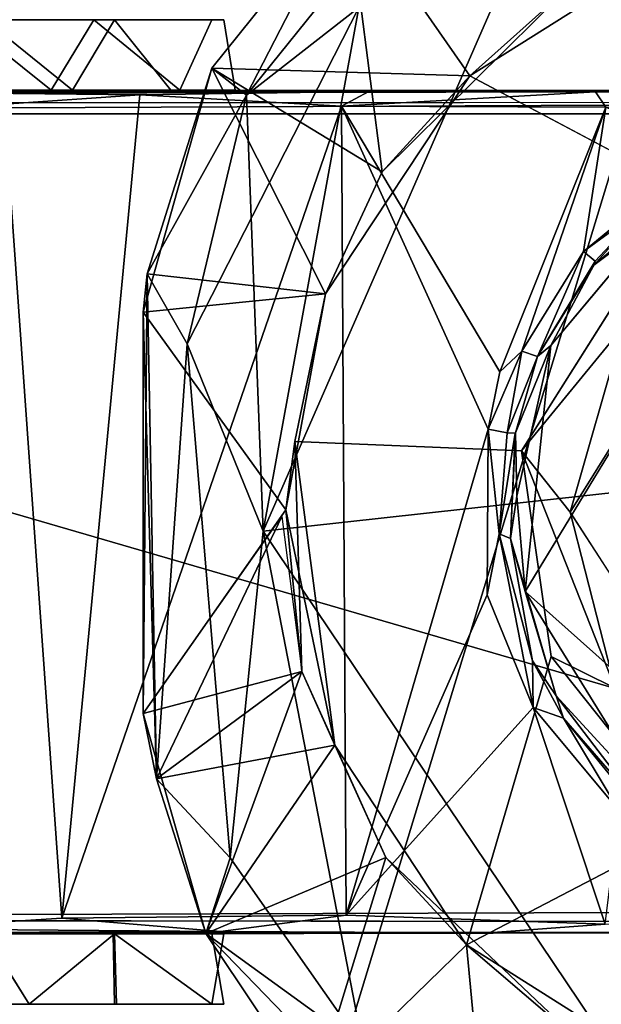
# Model space of a CAD drawing. Units: inches. Extents: x -16.6 to 12.4, y -14.3 to 14.3.
# Drawn here: x -13.6 to -13.1, y -0.4 to 0.4 of the extents above; entities that cross this region are included whole.
import ezdxf

# ---------------------------------------------------------------- set-up
doc = ezdxf.new("R2010")
doc.units = ezdxf.units.IN
doc.header["$MEASUREMENT"] = 0
for name, color, linetype in [('SEAT-BASE', 5, 'Continuous'), ('SEAT-CASTER', 5, 'Continuous'), ('SEAT-UPHOLSTERY', 5, 'Continuous')]:
    doc.layers.add(name, color=color, linetype=linetype)

msp = doc.modelspace()

# ---------------------------------------------------------------- linework, layer by layer
at = {"layer": 'SEAT-BASE'}
for points in [[(-13.10792, 0.55361, 4.0153), (-13.35677, -0.01615, 3.98764), (-7.02238, 0.68268, 4.85129)], [(-13.01342, -0.52706, 4.0367), (-7.02238, 0.68268, 4.85129), (-13.35677, -0.01615, 3.98764)], [(-13.27626, 0.42374, 3.99506), (-13.35677, -0.01615, 3.98764), (-13.10792, 0.55361, 4.0153)], [(-13.37055, 0.35019, 3.96516), (-13.21443, 0.54414, 3.96877), (-13.28625, 0.51445, 3.92182)], [(-13.21443, 0.54414, 3.96877), (-13.37055, 0.35019, 3.96516), (-13.27626, 0.42374, 3.99506)], [(-13.39977, 0.37278, 3.88764), (-13.28625, 0.51445, 3.92182), (-13.25681, 0.28572, 2.44226)], [(-13.28625, 0.51445, 3.92182), (-13.18312, 0.36629, 2.43141), (-13.39977, 0.37278, 3.88764)], [(-13.28625, 0.51445, 3.92182), (-13.39977, 0.37278, 3.88764), (-13.37055, 0.35019, 3.96516)], [(-13.39977, 0.37278, 3.88764), (-13.37055, 0.35019, 3.96516), (-13.28625, 0.51445, 3.92182)], [(-13.27626, 0.42374, 3.99506), (-13.28625, 0.51445, 3.92182), (-13.37055, 0.35019, 3.96516)], [(-13.1018, 0.43932, 2.44274), (-13.18312, 0.36629, 2.43141), (-13.28625, 0.51445, 3.92182)], [(-13.25681, 0.28572, 2.44226), (-13.28625, 0.51445, 3.92182), (-13.1018, 0.43932, 2.44274)], [(-13.18312, 0.36629, 2.43141), (-12.98595, 0.49075, 2.43314), (-13.00193, 0.27005, 2.42908)], [(-12.98595, 0.49075, 2.43314), (-13.00193, 0.27005, 2.42908), (-13.18312, 0.36629, 2.43141)], [(-12.98595, 0.49075, 2.43314), (-13.18312, 0.36629, 2.43141), (-13.1018, 0.43932, 2.44274)], [(-13.18312, 0.36629, 2.43141), (-13.1018, 0.43932, 2.44274), (-12.98595, 0.49075, 2.43314)], [(-13.18312, 0.36629, 2.43141), (-13.25681, 0.28572, 2.44226), (-13.1018, 0.43932, 2.44274)], [(-13.35677, -0.01615, 3.98764), (-13.27626, 0.42374, 3.99506), (-13.42029, 0.14132, 3.9627)], [(-13.37055, 0.35019, 3.96516), (-13.42029, 0.14132, 3.9627), (-13.27626, 0.42374, 3.99506)], [(-13.27626, 0.42374, 3.99506), (-13.37055, 0.35019, 3.96516), (-13.35677, -0.01615, 3.98764)], [(-13.3042, 0.18324, 2.43188), (-13.45747, 0.16775, 3.86034), (-13.39977, 0.37278, 3.88764)], [(-13.45406, 0.20003, 3.90643), (-13.39977, 0.37278, 3.88764), (-13.45747, 0.16775, 3.86034)], [(-13.45406, 0.20003, 3.90643), (-13.39977, 0.37278, 3.88764), (-13.3042, 0.18324, 2.43188)], [(-13.39977, 0.37278, 3.88764), (-13.45406, 0.20003, 3.90643), (-13.37055, 0.35019, 3.96516)], [(-13.25681, 0.28572, 2.44226), (-13.3042, 0.18324, 2.43188), (-13.39977, 0.37278, 3.88764)], [(-13.39977, 0.37278, 3.88764), (-13.25681, 0.28572, 2.44226), (-13.3042, 0.18324, 2.43188)], [(-13.39977, 0.37278, 3.88764), (-13.18312, 0.36629, 2.43141), (-13.25681, 0.28572, 2.44226)], [(-13.18312, 0.36629, 2.43141), (-13.3042, 0.18324, 2.43188), (-13.25681, 0.28572, 2.44226)], [(-13.3042, 0.18324, 2.43188), (-13.25681, 0.28572, 2.44226), (-13.18312, 0.36629, 2.43141)], [(-13.37055, 0.35019, 3.96516), (-13.45406, 0.20003, 3.90643), (-13.42029, 0.14132, 3.9627)], [(-13.42029, 0.14132, 3.9627), (-13.35677, -0.01615, 3.98764), (-13.37055, 0.35019, 3.96516)], [(-13.13988, 0.05137, 2.42899), (-13.00193, 0.27005, 2.42908), (-13.05438, 0.15562, 2.46902)], [(-13.45747, 0.16775, 3.86034), (-13.44628, -0.22422, 3.91768), (-13.45406, 0.20003, 3.90643)], [(-13.45747, 0.16775, 3.86034), (-13.45406, 0.20003, 3.90643), (-13.3042, 0.18324, 2.43188)], [(-13.45747, 0.16775, 3.86034), (-13.45734, -0.16913, 3.85955), (-13.45406, 0.20003, 3.90643)], [(-13.45406, 0.20003, 3.90643), (-13.45734, -0.16913, 3.85955), (-13.44628, -0.22422, 3.91768)], [(-13.44628, -0.22422, 3.91768), (-13.42029, 0.14132, 3.9627), (-13.45406, 0.20003, 3.90643)], [(-13.42029, 0.14132, 3.9627), (-13.45406, 0.20003, 3.90643), (-13.44628, -0.22422, 3.91768)], [(-13.3377, 0.00186, 2.44004), (-13.45747, 0.16775, 3.86034), (-13.3042, 0.18324, 2.43188)], [(-13.3042, 0.18324, 2.43188), (-13.3377, 0.00186, 2.44004), (-13.45747, 0.16775, 3.86034)], [(-13.33, 0.05914, 2.43022), (-13.3377, 0.00186, 2.44004), (-13.3042, 0.18324, 2.43188)], [(-13.3377, 0.00186, 2.44004), (-13.3042, 0.18324, 2.43188), (-13.33, 0.05914, 2.43022)], [(-13.45747, 0.16775, 3.86034), (-13.3377, 0.00186, 2.44004), (-13.45734, -0.16913, 3.85955)], [(-13.45734, -0.16913, 3.85955), (-13.45747, 0.16775, 3.86034), (-13.3377, 0.00186, 2.44004)], [(-13.45734, -0.16913, 3.85955), (-13.44628, -0.22422, 3.91768), (-13.45747, 0.16775, 3.86034)], [(-13.13988, 0.05137, 2.42899), (-13.05438, 0.15562, 2.46902), (-13.09899, 0, 2.46882)], [(-13.09899, 0, 2.46882), (-13.05438, 0.15562, 2.46902), (-13.03946, 0.09558, 2.47012)], [(-13.42029, 0.14132, 3.9627), (-13.44628, -0.22422, 3.91768), (-13.38443, -0.29045, 3.97201)], [(-13.42029, 0.14132, 3.9627), (-13.38443, -0.29045, 3.97201), (-13.35677, -0.01615, 3.98764)], [(-13.35677, -0.01615, 3.98764), (-13.42029, 0.14132, 3.9627), (-13.38443, -0.29045, 3.97201)], [(-13.29657, -0.19577, 2.43135), (-13.3377, 0.00186, 2.44004), (-13.33, 0.05914, 2.43022)], [(-13.32412, -0.1339, 2.4467), (-13.3377, 0.00186, 2.44004), (-13.33, 0.05914, 2.43022)], [(-13.32412, -0.1339, 2.4467), (-13.33, 0.05914, 2.43022), (-13.29657, -0.19577, 2.43135)], [(-13.13988, 0.05137, 2.42899), (-13.09899, 0, 2.46882), (-13.06132, -0.14793, 2.46906)], [(-13.06132, -0.14793, 2.46906), (-13.11482, -0.1215, 2.42882), (-13.13988, 0.05137, 2.42899)], [(-13.45734, -0.16913, 3.85955), (-13.3377, 0.00186, 2.44004), (-13.32412, -0.1339, 2.4467)], [(-13.32412, -0.1339, 2.4467), (-13.3377, 0.00186, 2.44004), (-13.29657, -0.19577, 2.43135)], [(-13.09899, 0, 2.46882), (-13.04321, -0.08654, 2.47012), (-13.06132, -0.14793, 2.46906)], [(-13.45734, -0.16913, 3.85955), (-13.34101, -0.00387, 2.44707), (-13.44628, -0.22422, 3.91768)], [(-13.44628, -0.22422, 3.91768), (-13.34101, -0.00387, 2.44707), (-13.32412, -0.1339, 2.4467)], [(-13.38443, -0.29045, 3.97201), (-13.27266, -0.44991, 3.99305), (-13.35677, -0.01615, 3.98764)], [(-13.35677, -0.01615, 3.98764), (-13.27266, -0.44991, 3.99305), (-13.01342, -0.52706, 4.0367)], [(-12.99956, -0.26651, 2.42899), (-13.18597, -0.3635, 2.4314), (-13.11482, -0.1215, 2.42882)], [(-13.11482, -0.1215, 2.42882), (-12.99956, -0.26651, 2.42899), (-13.18597, -0.3635, 2.4314)], [(-13.06132, -0.14793, 2.46906), (-12.99956, -0.26651, 2.42899), (-13.11482, -0.1215, 2.42882)], [(-13.40466, -0.35401, 3.91714), (-13.45734, -0.16913, 3.85955), (-13.32412, -0.1339, 2.4467)], [(-13.29657, -0.19577, 2.43135), (-13.44628, -0.22422, 3.91768), (-13.32412, -0.1339, 2.4467)], [(-13.32412, -0.1339, 2.4467), (-13.25373, -0.29012, 2.44205), (-13.40466, -0.35401, 3.91714)], [(-13.29657, -0.19577, 2.43135), (-13.25373, -0.29012, 2.44205), (-13.32412, -0.1339, 2.4467)], [(-13.40466, -0.35401, 3.91714), (-13.44628, -0.22422, 3.91768), (-13.45734, -0.16913, 3.85955)], [(-13.40466, -0.35401, 3.91714), (-13.44628, -0.22422, 3.91768), (-13.29657, -0.19577, 2.43135)], [(-13.29657, -0.19577, 2.43135), (-13.25373, -0.29012, 2.44205), (-13.40466, -0.35401, 3.91714)], [(-13.18597, -0.3635, 2.4314), (-13.25373, -0.29012, 2.44205), (-13.29657, -0.19577, 2.43135)], [(-13.29657, -0.19577, 2.43135), (-13.18597, -0.3635, 2.4314), (-13.25373, -0.29012, 2.44205)], [(-13.38443, -0.29045, 3.97201), (-13.44628, -0.22422, 3.91768), (-13.40466, -0.35401, 3.91714)], [(-12.98826, -0.48857, 2.43212), (-13.18597, -0.3635, 2.4314), (-12.99956, -0.26651, 2.42899)], [(-13.18597, -0.3635, 2.4314), (-12.99956, -0.26651, 2.42899), (-12.98826, -0.48857, 2.43212)], [(-13.40466, -0.35401, 3.91714), (-13.25373, -0.29012, 2.44205), (-13.31463, -0.48893, 3.90209)], [(-13.31463, -0.48893, 3.90209), (-13.40466, -0.35401, 3.91714), (-13.25373, -0.29012, 2.44205)], [(-13.40466, -0.35401, 3.91714), (-13.27266, -0.44991, 3.99305), (-13.38443, -0.29045, 3.97201)], [(-13.27266, -0.44991, 3.99305), (-13.38443, -0.29045, 3.97201), (-13.40466, -0.35401, 3.91714)], [(-13.08915, -0.44646, 2.43877), (-13.31463, -0.48893, 3.90209), (-13.25373, -0.29012, 2.44205)], [(-13.25373, -0.29012, 2.44205), (-13.18597, -0.3635, 2.4314), (-13.31463, -0.48893, 3.90209)], [(-13.18597, -0.3635, 2.4314), (-13.08915, -0.44646, 2.43877), (-13.25373, -0.29012, 2.44205)], [(-13.31463, -0.48893, 3.90209), (-13.27266, -0.44991, 3.99305), (-13.40466, -0.35401, 3.91714)], [(-13.40466, -0.35401, 3.91714), (-13.25585, -0.50812, 3.96517), (-13.27266, -0.44991, 3.99305)], [(-13.25585, -0.50812, 3.96517), (-13.40466, -0.35401, 3.91714), (-13.31463, -0.48893, 3.90209)], [(-13.18597, -0.3635, 2.4314), (-13.16378, -0.59828, 3.91865), (-13.31463, -0.48893, 3.90209)], [(-13.18597, -0.3635, 2.4314), (-13.08915, -0.44646, 2.43877), (-13.16378, -0.59828, 3.91865)], [(-12.98826, -0.48857, 2.43212), (-13.08915, -0.44646, 2.43877), (-13.18597, -0.3635, 2.4314)], [(-13.08915, -0.44646, 2.43877), (-13.18597, -0.3635, 2.4314), (-12.98826, -0.48857, 2.43212)]]:
    msp.add_3dface(points, dxfattribs=at)
for points, invisible_edges in [([(-13.18312, 0.36629, 2.43141), (-13.00193, 0.27005, 2.42908), (-13.3042, 0.18324, 2.43188)], 2), ([(-13.00193, 0.27005, 2.42908), (-13.13988, 0.05137, 2.42899), (-13.3042, 0.18324, 2.43188)], 14), ([(-13.13988, 0.05137, 2.42899), (-13.3042, 0.18324, 2.43188), (-13.00193, 0.27005, 2.42908)], 3), ([(-13.33, 0.05914, 2.43022), (-13.3042, 0.18324, 2.43188), (-13.13988, 0.05137, 2.42899)], 2), ([(-13.03946, 0.09558, 2.47012), (-13.05937, 0.00485, 2.47075), (-13.09899, 0, 2.46882)], 2), ([(-13.33, 0.05914, 2.43022), (-13.13988, 0.05137, 2.42899), (-13.29657, -0.19577, 2.43135)], 2), ([(-13.29657, -0.19577, 2.43135), (-13.33, 0.05914, 2.43022), (-13.13988, 0.05137, 2.42899)], 12), ([(-13.13988, 0.05137, 2.42899), (-13.11482, -0.1215, 2.42882), (-13.29657, -0.19577, 2.43135)], 14), ([(-13.11482, -0.1215, 2.42882), (-13.29657, -0.19577, 2.43135), (-13.13988, 0.05137, 2.42899)], 3), ([(-13.04321, -0.08654, 2.47012), (-13.09899, 0, 2.46882), (-13.05937, 0.00485, 2.47075)], 2), ([(-13.29657, -0.19577, 2.43135), (-13.11482, -0.1215, 2.42882), (-13.18597, -0.3635, 2.4314)], 1), ([(-13.18597, -0.3635, 2.4314), (-13.29657, -0.19577, 2.43135), (-13.11482, -0.1215, 2.42882)], 2)]:
    msp.add_3dface(points, dxfattribs=dict(at, invisible_edges=invisible_edges))
at = {"layer": 'SEAT-CASTER'}
for points, invisible_edges in [([(-13.4814, 0.41339, 1.34894), (-13.74004, 0.41339, 1.27048), (-13.58998, 0.41339, 1.36813)], 3), ([(-13.4814, 0.41339, 1.34894), (-13.71629, 0.41339, 1.05456), (-13.74004, 0.41339, 1.27048)], 15), ([(-13.4814, 0.41339, 1.34894), (-13.39982, 0.41339, 1.09476), (-13.71629, 0.41339, 1.05456)], 15), ([(-13.60841, 0.41339, 0.99476), (-13.71629, 0.41339, 1.05456), (-13.39982, 0.41339, 1.09476)], 14), ([(-13.39982, 0.41339, 1.09476), (-13.49864, 0.41339, 1.00452), (-13.60841, 0.41339, 0.99476)], 12), ([(-13.38955, 0.41339, 1.24123), (-13.4814, 0.41339, 1.34894), (-13.434, 0.35433, 1.31121)], 12), ([(-13.39982, 0.41339, 1.09476), (-13.4814, 0.41339, 1.34894), (-13.38955, 0.41339, 1.24123)], 1), ([(-13.434, 0.35433, 1.31121), (-13.38012, 0.35433, 1.19381), (-13.38955, 0.41339, 1.24123)], 12), ([(-13.38012, 0.35433, 1.19381), (-13.42668, 0.35433, 1.05456), (-13.39982, 0.41339, 1.09476)], 12), ([(-13.39982, 0.41339, 1.09476), (-13.38955, 0.41339, 1.24123), (-13.38012, 0.35433, 1.19381)], 12), ([(-14.718, 0.353, 0.94506), (-12.42145, 0.34441, 0.93497), (-14.7228, 0.34296, 0.93481)], 1), ([(-13.53456, 0.35433, 0.99476), (-12.4287, 0.3537, 0.94573), (-14.718, 0.353, 0.94506)], 12), ([(-14.718, 0.353, 0.94506), (-13.64433, 0.35433, 1.00452), (-13.53456, 0.35433, 0.99476)], 13), ([(-14.718, 0.353, 0.94506), (-12.4287, 0.3537, 0.94573), (-12.42145, 0.34441, 0.93497)], 12), ([(-14.18056, 0.35261, 2.1819), (-13.07769, 0.35284, 2.24315), (-13.60841, 0.35433, 1.36602)], 15), ([(-13.94597, 0.35116, 2.29567), (-13.07769, 0.35284, 2.24315), (-14.18056, 0.35261, 2.1819)], 2), ([(-12.8965, 0.35307, 2.13722), (-13.51672, 0.35433, 1.36092), (-13.60841, 0.35433, 1.36602)], 13), ([(-13.07769, 0.35284, 2.24315), (-12.8965, 0.35307, 2.13722), (-13.60841, 0.35433, 1.36602)], 14), ([(-13.53456, 0.35433, 0.99476), (-13.42668, 0.35433, 1.05456), (-12.4287, 0.3537, 0.94573)], 2), ([(-12.8965, 0.35307, 2.13722), (-12.67289, 0.35191, 1.94055), (-13.51672, 0.35433, 1.36092)], 14), ([(-12.67289, 0.35191, 1.94055), (-12.51827, 0.35332, 1.69309), (-13.51672, 0.35433, 1.36092)], 14), ([(-12.51827, 0.35332, 1.69309), (-13.434, 0.35433, 1.31121), (-13.51672, 0.35433, 1.36092)], 13), ([(-12.44554, 0.35135, 1.52085), (-13.434, 0.35433, 1.31121), (-12.51827, 0.35332, 1.69309)], 2), ([(-13.42668, 0.35433, 1.05456), (-12.39987, 0.35018, 1.06882), (-12.4287, 0.3537, 0.94573)], 13), ([(-13.42668, 0.35433, 1.05456), (-13.38012, 0.35433, 1.19381), (-12.39987, 0.35018, 1.06882)], 14), ([(-12.39987, 0.35018, 1.06882), (-13.38012, 0.35433, 1.19381), (-12.39527, 0.35129, 1.20888)], 1), ([(-12.90497, 0.31484, 2.32742), (-13.11531, 0.13982, 2.32735), (-13.13685, -0.06679, 2.32878)], 1), ([(-13.11531, 0.13982, 2.32735), (-12.90497, 0.31484, 2.32742), (-13.02485, 0.2478, 2.32883)], 1), ([(-13.39236, -0.35225, 2.33926), (-13.16757, -0.3536, 2.2796), (-13.28699, -0.33871, 2.32832)], 2), ([(-13.06949, -0.34611, 2.24922), (-13.28699, -0.33871, 2.32832), (-13.16757, -0.3536, 2.2796)], 2), ([(-14.71683, -0.3524, 0.94141), (-14.7227, -0.34182, 0.93406), (-12.42146, -0.34492, 0.93517)], 12), ([(-12.42146, -0.34492, 0.93517), (-12.42877, -0.35364, 0.94526), (-14.71683, -0.3524, 0.94141)], 12), ([(-13.59022, -0.35433, 0.9902), (-14.71683, -0.3524, 0.94141), (-12.42877, -0.35364, 0.94526)], 13), ([(-13.66158, -0.41339, 1.34894), (-13.553, -0.41339, 1.36813), (-13.58998, -0.35433, 1.36813)], 12), ([(-13.59022, -0.35433, 0.9902), (-12.42877, -0.35364, 0.94526), (-13.48256, -0.35433, 1.01402)], 3), ([(-13.58998, -0.41339, 0.99265), (-13.59022, -0.35433, 0.9902), (-13.4814, -0.41339, 1.01184)], 2), ([(-13.4814, -0.41339, 1.01184), (-13.59022, -0.35433, 0.9902), (-13.48256, -0.35433, 1.01402)], 1), ([(-13.48256, -0.35433, 1.01402), (-12.42877, -0.35364, 0.94526), (-13.39982, -0.35433, 1.09476)], 3), ([(-13.39982, -0.35433, 1.09476), (-13.4814, -0.41339, 1.01184), (-13.48256, -0.35433, 1.01402)], 1), ([(-12.56219, -0.35243, 1.77691), (-12.68315, -0.35043, 1.95311), (-13.4814, -0.35433, 1.34894)], 14), ([(-12.68315, -0.35043, 1.95311), (-12.84587, -0.3531, 2.09932), (-13.4814, -0.35433, 1.34894)], 12), ([(-12.45714, -0.35364, 1.54279), (-12.56219, -0.35243, 1.77691), (-13.4814, -0.35433, 1.34894)], 14), ([(-12.45714, -0.35364, 1.54279), (-13.4814, -0.35433, 1.34894), (-13.38955, -0.35433, 1.24123)], 13), ([(-13.38955, -0.41339, 1.11955), (-13.4814, -0.41339, 1.01184), (-13.39982, -0.35433, 1.09476)], 2), ([(-12.40532, -0.35342, 1.09051), (-13.38955, -0.35433, 1.24123), (-13.39982, -0.35433, 1.09476)], 13), ([(-12.42877, -0.35364, 0.94526), (-12.40532, -0.35342, 1.09051), (-13.39982, -0.35433, 1.09476)], 14), ([(-13.39982, -0.41339, 1.26602), (-13.38955, -0.41339, 1.11955), (-13.38955, -0.35433, 1.24123)], 2), ([(-13.38955, -0.41339, 1.11955), (-13.39982, -0.35433, 1.09476), (-13.38955, -0.35433, 1.24123)], 12), ([(-12.40532, -0.35342, 1.09051), (-12.39966, -0.35018, 1.28972), (-13.38955, -0.35433, 1.24123)], 14), ([(-12.39966, -0.35018, 1.28972), (-12.45714, -0.35364, 1.54279), (-13.38955, -0.35433, 1.24123)], 14), ([(-13.4814, -0.41339, 1.01184), (-13.66158, -0.41339, 1.34894), (-13.74004, -0.41339, 1.0903)], 15), ([(-13.4814, -0.41339, 1.01184), (-13.74004, -0.41339, 1.0903), (-13.58998, -0.41339, 0.99265)], 3), ([(-13.4814, -0.41339, 1.01184), (-13.39982, -0.41339, 1.26602), (-13.66158, -0.41339, 1.34894)], 15), ([(-13.553, -0.41339, 1.36813), (-13.66158, -0.41339, 1.34894), (-13.39982, -0.41339, 1.26602)], 14), ([(-13.39982, -0.41339, 1.26602), (-13.47982, -0.41339, 1.34489), (-13.553, -0.41339, 1.36813)], 12), ([(-13.39982, -0.41339, 1.26602), (-13.4814, -0.41339, 1.01184), (-13.38955, -0.41339, 1.11955)], 1)]:
    msp.add_3dface(points, dxfattribs=dict(at, invisible_edges=invisible_edges))
for points in [[(-13.60841, 0.41339, 0.99476), (-13.53456, 0.35433, 0.99476), (-13.64433, 0.35433, 1.00452)], [(-13.60841, 0.35433, 1.36602), (-13.51672, 0.35433, 1.36092), (-13.58998, 0.41339, 1.36813)], [(-13.49864, 0.41339, 1.00452), (-13.53456, 0.35433, 0.99476), (-13.60841, 0.41339, 0.99476)], [(-13.58998, 0.41339, 1.36813), (-13.51672, 0.35433, 1.36092), (-13.4814, 0.41339, 1.34894)], [(-13.42668, 0.35433, 1.05456), (-13.53456, 0.35433, 0.99476), (-13.49864, 0.41339, 1.00452)], [(-13.434, 0.35433, 1.31121), (-13.4814, 0.41339, 1.34894), (-13.51672, 0.35433, 1.36092)], [(-13.49864, 0.41339, 1.00452), (-13.39982, 0.41339, 1.09476), (-13.42668, 0.35433, 1.05456)], [(-13.07769, 0.35284, 2.24315), (-13.94597, 0.35116, 2.29567), (-13.26798, 0.35327, 2.31079)], [(-13.26798, 0.35327, 2.31079), (-13.94597, 0.35116, 2.29567), (-13.72592, 0.35313, 2.34253)], [(-13.72592, 0.35313, 2.34253), (-13.46013, 0.35025, 2.35183), (-13.26798, 0.35327, 2.31079)], [(-13.57408, 0.34251, 2.36093), (-13.46013, 0.35025, 2.35183), (-13.72592, 0.35313, 2.34253)], [(-13.57408, 0.34251, 2.36093), (-13.52569, -0.34108, 2.36142), (-13.46013, 0.35025, 2.35183)], [(-13.52569, -0.34108, 2.36142), (-13.29086, 0.34085, 2.32907), (-13.46013, 0.35025, 2.35183)], [(-13.46013, 0.35025, 2.35183), (-13.29086, 0.34085, 2.32907), (-13.26798, 0.35327, 2.31079)], [(-13.434, 0.35433, 1.31121), (-12.44554, 0.35135, 1.52085), (-13.38012, 0.35433, 1.19381)], [(-13.38012, 0.35433, 1.19381), (-12.44554, 0.35135, 1.52085), (-12.39527, 0.35129, 1.20888)], [(-13.07769, 0.35284, 2.24315), (-13.26798, 0.35327, 2.31079), (-13.29086, 0.34085, 2.32907)], [(-13.29086, 0.34085, 2.32907), (-13.06893, 0.33989, 2.25045), (-13.07769, 0.35284, 2.24315)], [(-12.8965, 0.35307, 2.13722), (-13.07769, 0.35284, 2.24315), (-13.06893, 0.33989, 2.25045)], [(-14.71879, 0.33433, 0.93368), (-14.7228, 0.34296, 0.93481), (-12.42145, 0.34441, 0.93497)], [(-12.42145, 0.34441, 0.93497), (-12.42306, 0.33433, 0.93544), (-14.71879, 0.33433, 0.93368)], [(-13.57408, 0.34251, 2.36093), (-13.66522, -0.35012, 2.35368), (-13.52569, -0.34108, 2.36142)], [(-13.52569, -0.34108, 2.36142), (-13.28699, -0.33871, 2.32832), (-13.29086, 0.34085, 2.32907)], [(-13.15812, 0.11772, 2.2868), (-13.06893, 0.33989, 2.25045), (-13.29086, 0.34085, 2.32907)], [(-13.29086, 0.34085, 2.32907), (-13.28699, -0.33871, 2.32832), (-13.16781, 0.06954, 2.29133)], [(-13.16781, 0.06954, 2.29133), (-13.15812, 0.11772, 2.2868), (-13.29086, 0.34085, 2.32907)], [(-13.15812, 0.11772, 2.2868), (-13.1396, 0.13508, 2.28292), (-13.06893, 0.33989, 2.25045)], [(-13.1396, 0.13508, 2.28292), (-13.08784, 0.21892, 2.26133), (-13.06893, 0.33989, 2.25045)], [(-13.06893, 0.33989, 2.25045), (-13.08784, 0.21892, 2.26133), (-12.98725, 0.30129, 2.20984)], [(-12.42179, -0.33433, 0.93652), (-14.7227, -0.34182, 0.93406), (-14.71879, 0.33433, 0.93368)], [(-14.71879, 0.33433, 0.93368), (-12.42306, 0.33433, 0.93544), (-12.42179, -0.33433, 0.93652)], [(-12.90497, 0.31484, 2.32742), (-13.13685, -0.06679, 2.32878), (-12.853, -0.31994, 2.33)], [(-12.98725, 0.30129, 2.20984), (-13.08784, 0.21892, 2.26133), (-13.03284, 0.25883, 2.24251)], [(-13.07924, 0.20731, 2.31718), (-12.98165, 0.28906, 2.3186), (-13.03284, 0.25883, 2.24251)], [(-12.98165, 0.28906, 2.3186), (-13.07924, 0.20731, 2.31718), (-13.02485, 0.2478, 2.32883)], [(-13.07797, 0.21066, 2.27411), (-13.03284, 0.25883, 2.24251), (-13.08784, 0.21892, 2.26133)], [(-13.07797, 0.21066, 2.27411), (-13.07924, 0.20731, 2.31718), (-13.03284, 0.25883, 2.24251)], [(-13.02485, 0.2478, 2.32883), (-13.07924, 0.20731, 2.31718), (-13.11531, 0.13982, 2.32735)], [(-13.12651, 0.13064, 2.29629), (-13.08784, 0.21892, 2.26133), (-13.1396, 0.13508, 2.28292)], [(-13.07797, 0.21066, 2.27411), (-13.08784, 0.21892, 2.26133), (-13.12651, 0.13064, 2.29629)], [(-13.12651, 0.13064, 2.29629), (-13.07924, 0.20731, 2.31718), (-13.07797, 0.21066, 2.27411)], [(-13.11531, 0.13982, 2.32735), (-13.07924, 0.20731, 2.31718), (-13.12651, 0.13064, 2.29629)], [(-13.1396, 0.13508, 2.28292), (-13.15812, 0.11772, 2.2868), (-13.16781, 0.06954, 2.29133)], [(-13.16781, 0.06954, 2.29133), (-13.15178, 0.06658, 2.29575), (-13.1396, 0.13508, 2.28292)], [(-13.15178, 0.06658, 2.29575), (-13.12651, 0.13064, 2.29629), (-13.1396, 0.13508, 2.28292)], [(-13.14473, 0.06639, 2.31037), (-13.11531, 0.13982, 2.32735), (-13.12651, 0.13064, 2.29629)], [(-13.14385, 0.01324, 2.32787), (-13.11531, 0.13982, 2.32735), (-13.14473, 0.06639, 2.31037)], [(-13.14385, 0.01324, 2.32787), (-13.13685, -0.06679, 2.32878), (-13.11531, 0.13982, 2.32735)], [(-13.12651, 0.13064, 2.29629), (-13.15178, 0.06658, 2.29575), (-13.14473, 0.06639, 2.31037)], [(-13.16781, 0.06954, 2.29133), (-13.28699, -0.33871, 2.32832), (-13.16864, -0.06971, 2.29137)], [(-13.16781, 0.06954, 2.29133), (-13.16864, -0.06971, 2.29137), (-13.15849, -0.01838, 2.29931)], [(-13.15849, -0.01838, 2.29931), (-13.15178, 0.06658, 2.29575), (-13.16781, 0.06954, 2.29133)], [(-13.14522, 0.0662, 2.30883), (-13.15178, 0.06658, 2.29575), (-13.15849, -0.01838, 2.29931)], [(-13.14522, 0.0662, 2.30883), (-13.15849, -0.01838, 2.29931), (-13.14911, -0.02238, 2.3112)], [(-13.14911, -0.02238, 2.3112), (-13.14385, 0.01324, 2.32787), (-13.14473, 0.06639, 2.31037)], [(-13.14911, -0.02238, 2.3112), (-13.13685, -0.06679, 2.32878), (-13.14385, 0.01324, 2.32787)], [(-13.16864, -0.06971, 2.29137), (-13.13004, -0.1641, 2.27814), (-13.15849, -0.01838, 2.29931)], [(-13.14911, -0.02238, 2.3112), (-13.15849, -0.01838, 2.29931), (-13.13073, -0.12512, 2.29168)], [(-13.15849, -0.01838, 2.29931), (-13.13004, -0.1641, 2.27814), (-13.13073, -0.12512, 2.29168)], [(-13.14911, -0.02238, 2.3112), (-13.11074, -0.15449, 2.32452), (-13.13685, -0.06679, 2.32878)], [(-13.11074, -0.15449, 2.32452), (-13.14911, -0.02238, 2.3112), (-13.13073, -0.12512, 2.29168)], [(-13.16864, -0.06971, 2.29137), (-13.28699, -0.33871, 2.32832), (-13.13004, -0.1641, 2.27814)], [(-13.13685, -0.06679, 2.32878), (-13.02485, -0.2478, 2.32883), (-12.853, -0.31994, 2.33)], [(-13.11074, -0.15449, 2.32452), (-13.02485, -0.2478, 2.32883), (-13.13685, -0.06679, 2.32878)], [(-13.10456, -0.17315, 2.28671), (-13.11074, -0.15449, 2.32452), (-13.13073, -0.12512, 2.29168)], [(-13.13073, -0.12512, 2.29168), (-13.13004, -0.1641, 2.27814), (-13.10456, -0.17315, 2.28671)], [(-13.10456, -0.17315, 2.28671), (-13.03653, -0.25151, 2.31703), (-13.11074, -0.15449, 2.32452)], [(-13.02485, -0.2478, 2.32883), (-13.11074, -0.15449, 2.32452), (-13.03653, -0.25151, 2.31703)], [(-13.06949, -0.34611, 2.24922), (-13.13004, -0.1641, 2.27814), (-13.28699, -0.33871, 2.32832)], [(-13.05773, -0.25108, 2.24701), (-13.13004, -0.1641, 2.27814), (-13.06949, -0.34611, 2.24922)], [(-13.10456, -0.17315, 2.28671), (-13.13004, -0.1641, 2.27814), (-13.05773, -0.25108, 2.24701)], [(-13.10456, -0.17315, 2.28671), (-13.04833, -0.24207, 2.26005), (-13.03653, -0.25151, 2.31703)], [(-13.04833, -0.24207, 2.26005), (-13.10456, -0.17315, 2.28671), (-13.05773, -0.25108, 2.24701)], [(-14.7227, -0.34182, 0.93406), (-12.42179, -0.33433, 0.93652), (-12.42146, -0.34492, 0.93517)], [(-13.28699, -0.33871, 2.32832), (-13.52569, -0.34108, 2.36142), (-13.39236, -0.35225, 2.33926)], [(-13.66522, -0.35012, 2.35368), (-13.39236, -0.35225, 2.33926), (-13.52569, -0.34108, 2.36142)], [(-12.84587, -0.3531, 2.09932), (-13.06949, -0.34611, 2.24922), (-13.16757, -0.3536, 2.2796)], [(-13.58998, -0.35433, 1.36813), (-13.16757, -0.3536, 2.2796), (-14.17374, -0.35287, 2.18518)], [(-13.84838, -0.35411, 2.31478), (-14.17374, -0.35287, 2.18518), (-13.16757, -0.3536, 2.2796)], [(-13.66522, -0.35012, 2.35368), (-13.84838, -0.35411, 2.31478), (-13.39236, -0.35225, 2.33926)], [(-13.16757, -0.3536, 2.2796), (-13.39236, -0.35225, 2.33926), (-13.84838, -0.35411, 2.31478)], [(-13.58998, -0.35433, 1.36813), (-12.84587, -0.3531, 2.09932), (-13.16757, -0.3536, 2.2796)], [(-13.58998, -0.35433, 1.36813), (-13.4814, -0.35433, 1.34894), (-12.84587, -0.3531, 2.09932)], [(-13.4814, -0.35433, 1.34894), (-13.58998, -0.35433, 1.36813), (-13.553, -0.41339, 1.36813)], [(-13.553, -0.41339, 1.36813), (-13.47982, -0.41339, 1.34489), (-13.4814, -0.35433, 1.34894)], [(-13.38955, -0.35433, 1.24123), (-13.4814, -0.35433, 1.34894), (-13.39982, -0.41339, 1.26602)], [(-13.47982, -0.41339, 1.34489), (-13.39982, -0.41339, 1.26602), (-13.4814, -0.35433, 1.34894)]]:
    msp.add_3dface(points, dxfattribs=at)
at = {"layer": 'SEAT-UPHOLSTERY'}
for points in [[(-13.67985, -1.73451, 32.29978), (-14.22518, 0.98114, 33.50389), (-12.76308, 1.2789, 29.53413)], [(-12.76308, 1.2789, 29.53413), (-11.96966, -0.65071, 26.88171), (-13.67985, -1.73451, 32.29978)], [(-11.40536, 1.01902, 31.61612), (-14.50517, 0.85204, 37.834), (-14.44496, -1.6861, 37.8368)], [(-10.60643, -1.47768, 29.98127), (-11.40536, 1.01902, 31.61612), (-14.44496, -1.6861, 37.8368)]]:
    msp.add_3dface(points, dxfattribs=at)

doc.saveas('drawing.dxf')
